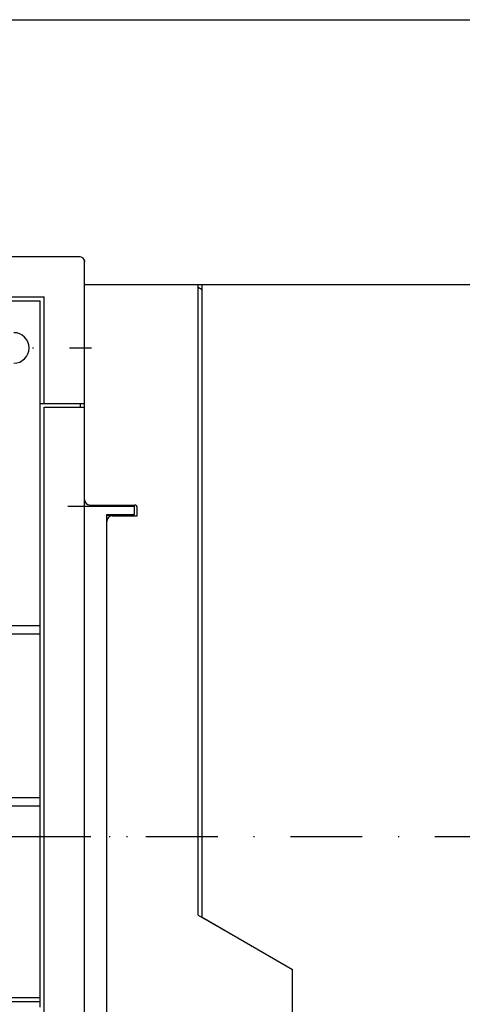
# Model space of a CAD drawing. Extents: x -400 to -12, y 6860 to 7131.
# Drawn here: x -196 to -150, y 7021 to 7124 of the extents above; entities that cross this region are included whole.
import ezdxf

# ---------------------------------------------------------------- set-up
doc = ezdxf.new("R2010")
doc.units = 0
doc.header["$LTSCALE"] = 15
doc.header["$MEASUREMENT"] = 0
doc.linetypes.add('DASHDOT', pattern=[1, 0.5, -0.25, 0, -0.25])
doc.layers.get('0').update_dxf_attribs({"linetype": 'CONTINUOUS'})

# ---------------------------------------------------------------- blocks, each defined once
blk = doc.blocks.new('*U56')
at = {"color": 7, "linetype": 'CONTINUOUS'}
blk.add_line((-278.120704, 7123.669711), (-138.056729, 7123.669711), dxfattribs=at)

msp = doc.modelspace()

# ---------------------------------------------------------------- linework, layer by layer
at = {"color": 130, "linetype": 'CONTINUOUS'}
for p, q in [((-248.975704, 7098.940388), (-190.830706, 7098.940388)), ((-190.830706, 7098.940388), (-189.670706, 7098.940388)), ((-189.380706, 7098.862022), (-189.380706, 7098.86269)), ((-189.090706, 7083.570388), (-189.090706, 7098.360388)), ((-189.090706, 7083.570388), (-189.090706, 7098.360388)), ((-248.975704, 7094.706388), (-193.324706, 7094.706388)), ((-193.324706, 7083.570388), (-193.324706, 7094.706388)), ((-193.730706, 7083.570388), (-193.324706, 7083.570388)), ((-193.324706, 7083.570388), (-190.830706, 7083.570388)), ((-190.830706, 7083.570388), (-189.09119, 7083.570388)), ((-189.09119, 7083.570388), (-189.090706, 7083.570388))]:
    msp.add_line(p, q, dxfattribs=at)
at = {"color": 134, "linetype": 'CONTINUOUS'}
for p, q in [((-189.090665, 7096.011387), (-182.420665, 7096.011387)), ((-189.090665, 7073.536388), (-189.090665, 7096.011387)), ((-182.420665, 7096.011387), (-181.260665, 7096.011387)), ((-181.260665, 7096.011387), (-177.200666, 7096.011387)), ((-177.200665, 7030.108016), (-177.200665, 7096.011387)), ((-177.200666, 7095.721388), (-176.794666, 7095.486983)), ((-188.510665, 7072.956388), (-183.870665, 7072.956388)), ((-183.580707, 7071.825388), (-183.580707, 7072.666388)), ((-186.770706, 7013.97039), (-186.770706, 7071.245388)), ((-186.654706, 7071.912388), (-185.469165, 7071.912388)), ((-186.190706, 7071.825388), (-184.740649, 7071.825388)), ((-185.469165, 7071.912388), (-183.986722, 7071.912388)), ((-184.740649, 7071.825388), (-183.580707, 7071.825388)), ((-177.200657, 7030.108016), (-167.340666, 7024.415347)), ((-167.340666, 7013.07139), (-167.340666, 7024.415347))]:
    msp.add_line(p, q, dxfattribs=at)
at = {"color": 252, "linetype": 'CONTINUOUS'}
for p, q in [((-177.200666, 7096.011385), (-176.794665, 7096.011385)), ((-176.794666, 7095.431385), (-176.794666, 7096.011385)), ((-176.794665, 7096.011385), (-139.790677, 7096.011385)), ((-176.794666, 7029.873617), (-176.794666, 7095.431385)), ((-207.940706, 7094.300388), (-193.730706, 7094.300388)), ((-193.730706, 7060.370389), (-193.730706, 7094.300388)), ((-193.730706, 7083.570388), (-193.324706, 7083.570388)), ((-193.324706, 7083.164388), (-190.830706, 7083.164388)), ((-193.324706, 7012.34639), (-193.324706, 7083.164388)), ((-190.830706, 7083.164388), (-189.09119, 7083.164388)), ((-189.496706, 7083.164388), (-189.496706, 7083.570388)), ((-189.09119, 7083.164388), (-189.090706, 7083.164388)), ((-189.090706, 7012.34639), (-189.090706, 7083.164388)), ((-189.090706, 7012.34639), (-189.090706, 7083.164388)), ((-189.090706, 7072.840388), (-185.610706, 7072.840388)), ((-185.610706, 7072.840388), (-183.870706, 7072.840388)), ((-183.870706, 7071.970388), (-183.870706, 7072.840388)), ((-186.770706, 7012.81039), (-186.770706, 7071.970388)), ((-186.770706, 7071.970388), (-185.610706, 7071.970388)), ((-185.610706, 7071.970392), (-183.870706, 7071.970392)), ((-185.320706, 7071.912388), (-185.320706, 7071.970388)), ((-209.854706, 7060.370389), (-193.730706, 7060.370389)), ((-193.730706, 7041.520389), (-193.730706, 7060.370389)), ((-209.854706, 7041.520389), (-193.730706, 7041.520389)), ((-193.730706, 7021.48139), (-193.730706, 7041.520389)), ((-176.794666, 7029.873617), (-167.340666, 7024.415347)), ((-167.340666, 7013.07139), (-167.340666, 7024.415347)), ((-214.320705, 7021.48139), (-193.730706, 7021.48139)), ((-193.730706, 7021.07539), (-193.730706, 7021.48139))]:
    msp.add_line(p, q, dxfattribs=at)
at = {"color": 54, "linetype": 'CONTINUOUS'}
for p, q in [((-189.09067, 7094.067142), (-189.09067, 7094.416387)), ((-189.09067, 7074.551385), (-189.09067, 7074.900074)), ((-248.642974, 7021.07539), (-193.730706, 7021.07539)), ((-193.730706, 7020.49539), (-193.730706, 7021.07539))]:
    msp.add_line(p, q, dxfattribs=at)
at = {"color": 7, "linetype": 'DASHDOT'}
for p, q in [((-251.076721, 7089.370388), (-188.380206, 7089.370388)), ((-286.544794, 7038.330389), (-177.176354, 7038.330389)), ((-258.168494, 7038.330389), (-107.781286, 7038.330389))]:
    msp.add_line(p, q, dxfattribs=at)
at = {"color": 7, "linetype": 'CONTINUOUS'}
for p, q in [((-189.090706, 7072.840388), (-189.090706, 7073.536388)), ((-190.830706, 7072.840388), (-185.610706, 7072.840388)), ((-185.610706, 7072.840388), (-183.870706, 7072.840388)), ((-183.870706, 7071.970388), (-183.870706, 7072.840388)), ((-186.770706, 7071.245388), (-186.770706, 7071.970388)), ((-186.770706, 7071.970388), (-185.610706, 7071.970388)), ((-185.610706, 7071.970392), (-183.870706, 7071.970392)), ((-185.320706, 7071.825388), (-185.320706, 7071.970388))]:
    msp.add_line(p, q, dxfattribs=at)
at = {"color": 2, "linetype": 'CONTINUOUS'}
for p, q in [((-186.654706, 7071.912388), (-185.469165, 7071.912388)), ((-185.469165, 7071.912388), (-183.986722, 7071.912388))]:
    msp.add_line(p, q, dxfattribs=at)
at = {"color": 50, "linetype": 'CONTINUOUS'}
for p, q in [((-202.316168, 7060.370389), (-193.730706, 7060.370389)), ((-214.655804, 7059.500389), (-193.730706, 7059.500389)), ((-214.655804, 7042.390389), (-193.730706, 7042.390389)), ((-202.316168, 7041.520389), (-193.730706, 7041.520389))]:
    msp.add_line(p, q, dxfattribs=at)
at = {"color": 130, "linetype": 'CONTINUOUS'}
for points in [[(-189.670706, 7098.940388), (-189.565527, 7098.930109), (-189.472552, 7098.904671), (-189.380706, 7098.86269)], [(-189.380708, 7098.861883), (-189.295081, 7098.800211), (-189.224192, 7098.729852), (-189.168398, 7098.649734), (-189.127926, 7098.560177), (-189.101776, 7098.462771), (-189.091688, 7098.360388)], [(-189.36205, 7098.850422), (-189.355074, 7098.845845)]]:
    msp.add_lwpolyline(points, dxfattribs=at)
for start, end in [(57.460259, 60), (41.581611, 57.277391), (33.281761, 40.57141), (26.256315, 32.355692), (0, 23.604408)]:
    msp.add_arc((-189.670706, 7098.360388), 0.58, start, end, dxfattribs=at)
at = {"color": 252, "linetype": 'CONTINUOUS'}
msp.add_arc((-196.485706, 7089.370388), 1.595, 270, 90, dxfattribs=at)
at = {"color": 134, "linetype": 'CONTINUOUS'}
for centre, radius, start, end in [((-188.510665, 7073.536388), 0.58, 180, 270), ((-183.870665, 7072.666388), 0.29, 0, 90), ((-186.654702, 7071.796384), 0.116006, 90.002312, 179.997688), ((-183.986706, 7071.796388), 0.116, 0, 90.007893)]:
    msp.add_arc(centre, radius, start, end, dxfattribs=at)
at = {"color": 2, "linetype": 'CONTINUOUS'}
for centre, radius, start, end in [((-186.654702, 7071.796384), 0.116006, 90.002312, 179.997688), ((-183.986706, 7071.796388), 0.116, 0, 90.007893)]:
    msp.add_arc(centre, radius, start, end, dxfattribs=at)
at = {"color": 7, "linetype": 'CONTINUOUS'}
msp.add_arc((-186.190706, 7071.245388), 0.58, 90, 180, dxfattribs=at)

# ---------------------------------------------------------------- block references
msp.add_blockref('*U56', (0, 0), dxfattribs=at)

doc.saveas('drawing.dxf')
